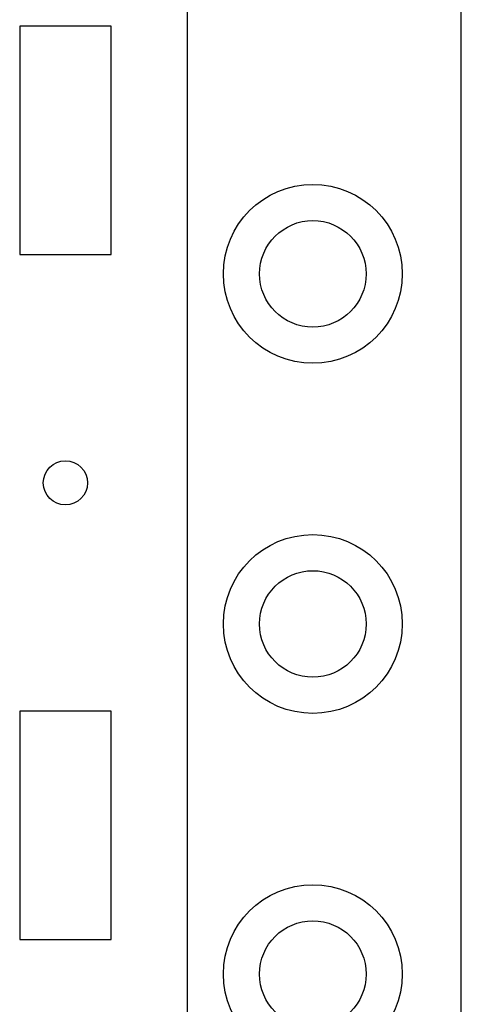
# Model space of a CAD drawing. Units: millimetres. Extents: x -39 to 261, y -27 to 466.
# Drawn here: x 30 to 59, y 32 to 96 of the extents above; entities that cross this region are included whole.
import ezdxf

# ---------------------------------------------------------------- set-up
doc = ezdxf.new("R2010")
doc.units = ezdxf.units.MM

msp = doc.modelspace()

# ---------------------------------------------------------------- linework, layer by layer
at = {"color": 7, "linetype": 'Continuous'}
for p, q in [((40.891395, 208.474639), (40.891395, -1.525361)), ((58.891395, -1.525361), (58.891395, 208.474639)), ((29.891395, 95.974639), (29.891395, 80.974639)), ((35.891395, 95.974639), (29.891395, 95.974639)), ((35.891395, 80.974639), (35.891395, 95.974639)), ((29.891395, 80.974639), (35.891395, 80.974639)), ((29.891395, 50.974639), (29.891395, 35.974639)), ((35.891395, 50.974639), (29.891395, 50.974639)), ((35.891395, 35.974639), (35.891395, 50.974639)), ((29.891395, 35.974639), (35.891395, 35.974639))]:
    msp.add_line(p, q, dxfattribs=at)
for centre, radius in [((49.140521, 79.708358), 5.875), ((49.140521, 79.708358), 3.5), ((32.891395, 65.974639), 1.45), ((49.140521, 56.708358), 5.875), ((49.140521, 56.708358), 3.5), ((49.140521, 33.708358), 5.875), ((49.140521, 33.708358), 3.5)]:
    msp.add_circle(centre, radius, dxfattribs=at)

doc.saveas('drawing.dxf')
